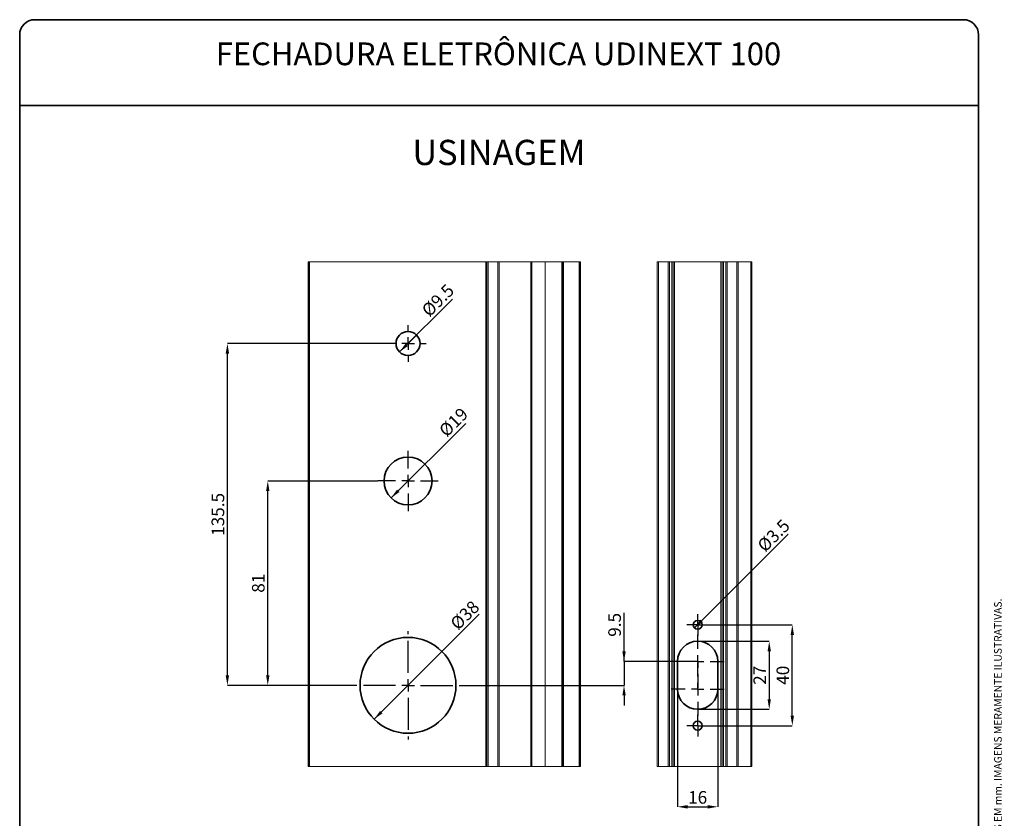
# Paper-space layout 'USINAGEM' of a CAD drawing. Units: millimetres. Extents: x 10 to 205, y 4 to 287.
# Drawn here: x 10 to 205, y 129 to 287 of the extents above; entities that cross this region are included whole.
import ezdxf

# ---------------------------------------------------------------- set-up
doc = ezdxf.new("R2010")
doc.units = ezdxf.units.MM
doc.header["$PDSIZE"] = -1
doc.linetypes.add('CENTER', pattern=[10.16, 6.35, -1.27, 1.27, -1.27])
for name, color, linetype in [('CENTRO', 8, 'CENTER'), ('COTAS', 8, 'Continuous'), ('TEXTOS_EM_PORTUGUES', 7, 'Continuous')]:
    doc.layers.add(name, color=color, linetype=linetype)
doc.layers.add('LAYOUT_', color=7, linetype='Continuous', lineweight=35)
doc.styles.add('SLDTEXTSTYLE0', font='TXT', dxfattribs={"width": 0.7})
doc.dimstyles.new('SLDDIMSTYLE3', dxfattribs={"dimtxt": 2.5, "dimasz": 2, "dimexe": 0, "dimexo": 0.0625, "dimtad": 1, "dimdec": 1, "dimlfac": 2, "dimrnd": 1e-09, "dimzin": 12, "dimdsep": 46, "dimtxsty": 'SLDTEXTSTYLE0', "dimsah": 1, "dimcen": 0.09, "dimadec": 0, "dimazin": 3, "dimtfac": 1, "dimtdec": 1, "dimtofl": 0, "dimtmove": 0, "dimatfit": 3, "dimfxl": 1, "dimfrac": 2, "dimtolj": 1, "dimtzin": 12, "dimarcsym": 0})
doc.dimstyles.new('SLDDIMSTYLE4', dxfattribs={"dimtxt": 2.5, "dimasz": 2, "dimexe": 0, "dimexo": 0.0625, "dimtad": 1, "dimdec": 1, "dimlfac": 2, "dimrnd": 1e-09, "dimzin": 12, "dimdsep": 46, "dimtxsty": 'SLDTEXTSTYLE0', "dimsah": 1, "dimcen": 0.09, "dimadec": 0, "dimazin": 3, "dimtfac": 1, "dimtdec": 1, "dimtmove": 0, "dimatfit": 0, "dimfxl": 1, "dimfrac": 2, "dimtolj": 1, "dimtzin": 12, "dimarcsym": 0})
doc.dimstyles.new('SLDDIMSTYLE7', dxfattribs={"dimtxt": 2.5, "dimasz": 2, "dimexe": 0, "dimexo": 0.0625, "dimtad": 1, "dimdec": 1, "dimlfac": 2, "dimrnd": 1e-09, "dimzin": 12, "dimdsep": 46, "dimtxsty": 'SLDTEXTSTYLE0', "dimsah": 1, "dimcen": 0, "dimadec": 0, "dimazin": 3, "dimtfac": 1, "dimtdec": 1, "dimtmove": 0, "dimatfit": 3, "dimfxl": 1, "dimfrac": 2, "dimtolj": 1, "dimtzin": 12, "dimarcsym": 0})

# ---------------------------------------------------------------- blocks, each defined once
blk = doc.blocks.new('_D_22')
at = {"layer": 'COTAS', "color": 0, "lineweight": -2}
for p, q in [((129.73, 159.82), (129.73, 169.44)), ((129.73, 161.82), (129.73, 163.82)), ((144.26, 159.82), (129.73, 159.82)), ((129.73, 159.82), (129.73, 155.07)), ((97.74, 155.07), (129.73, 155.07)), ((129.73, 153.07), (129.73, 151.07))]:
    blk.add_line(p, q, dxfattribs=at)
at = {"layer": 'COTAS', "color": 0}
for points in [[(129.4, 161.82), (130.07, 161.82), (129.73, 159.82)], [(130.07, 153.07), (129.4, 153.07), (129.73, 155.07)]]:
    blk.add_solid(points, dxfattribs=at)
at = {"layer": 'Defpoints', "color": 0}
for p in [(144.32, 159.82), (97.68, 155.07), (129.73, 155.07)]:
    blk.add_point(p, dxfattribs=at)
at = {"layer": 'COTAS', "color": 0, "insert": (126.61, 167.06), "char_height": 2.5, "attachment_point": 2, "rotation": 90, "style": 'SLDTEXTSTYLE0'}
blk.add_mtext('\\A1;9.5', dxfattribs=at)
blk = doc.blocks.new('_D_23')
at = {"layer": 'COTAS', "color": 0, "lineweight": -2}
for p, q in [((80.87, 195.57), (59.14, 195.57)), ((59.14, 157.07), (59.14, 193.57)), ((76.12, 155.07), (59.14, 155.07))]:
    blk.add_line(p, q, dxfattribs=at)
at = {"layer": 'COTAS', "color": 0}
for points in [[(59.47, 193.57), (58.8, 193.57), (59.14, 195.57)], [(58.8, 157.07), (59.47, 157.07), (59.14, 155.07)]]:
    blk.add_solid(points, dxfattribs=at)
at = {"layer": 'Defpoints', "color": 0}
for p in [(59.14, 195.57), (80.93, 195.57), (76.18, 155.07)]:
    blk.add_point(p, dxfattribs=at)
at = {"layer": 'COTAS', "color": 0, "insert": (56.01, 175.32), "char_height": 2.5, "attachment_point": 2, "rotation": 90, "style": 'SLDTEXTSTYLE0'}
blk.add_mtext('\\A1;81', dxfattribs=at)
blk = doc.blocks.new('_D_24')
at = {"layer": 'COTAS', "color": 0, "lineweight": -2}
for p, q in [((83.24, 222.82), (51.14, 222.82)), ((51.14, 157.07), (51.14, 220.82)), ((76.12, 155.07), (51.14, 155.07))]:
    blk.add_line(p, q, dxfattribs=at)
at = {"layer": 'COTAS', "color": 0}
for points in [[(51.47, 220.82), (50.8, 220.82), (51.14, 222.82)], [(50.8, 157.07), (51.47, 157.07), (51.14, 155.07)]]:
    blk.add_solid(points, dxfattribs=at)
at = {"layer": 'Defpoints', "color": 0}
for p in [(51.14, 222.82), (83.31, 222.82), (76.18, 155.07)]:
    blk.add_point(p, dxfattribs=at)
at = {"layer": 'COTAS', "color": 0, "insert": (48.01, 188.95), "char_height": 2.5, "attachment_point": 2, "rotation": 90, "style": 'SLDTEXTSTYLE0'}
blk.add_mtext('\\A1;135.5', dxfattribs=at)
blk = doc.blocks.new('_D_25')
at = {"layer": 'COTAS', "color": 0, "lineweight": -2}
for p, q in [((83.57, 192.21), (98.36, 207)), ((90.29, 198.93), (83.57, 192.21))]:
    blk.add_line(p, q, dxfattribs=at)
at = {"layer": 'COTAS', "color": 0}
blk.add_solid([(84.75, 193.86), (85.22, 193.39), (83.57, 192.21)], dxfattribs=at)
at = {"layer": 'Defpoints', "color": 0}
for p in [(90.29, 198.93), (83.57, 192.21)]:
    blk.add_point(p, dxfattribs=at)
at = {"layer": 'COTAS', "color": 0, "insert": (92.82, 205.88), "char_height": 2.5, "attachment_point": 1, "rotation": 45, "style": 'SLDTEXTSTYLE0'}
blk.add_mtext('\\A1;%%c19', dxfattribs=at)
blk = doc.blocks.new('_D_26')
at = {"layer": 'COTAS', "color": 0, "lineweight": -2}
for p, q in [((80.21, 148.36), (101.01, 169.16)), ((93.65, 161.79), (80.21, 148.36))]:
    blk.add_line(p, q, dxfattribs=at)
at = {"layer": 'COTAS', "color": 0}
blk.add_solid([(81.39, 150), (81.86, 149.53), (80.21, 148.36)], dxfattribs=at)
at = {"layer": 'Defpoints', "color": 0}
for p in [(93.65, 161.79), (80.21, 148.36)]:
    blk.add_point(p, dxfattribs=at)
at = {"layer": 'COTAS', "color": 0, "insert": (95.06, 167.62), "char_height": 2.5, "attachment_point": 1, "rotation": 45, "style": 'SLDTEXTSTYLE0'}
blk.add_mtext('\\A1;%%c38', dxfattribs=at)
blk = doc.blocks.new('_D_27')
at = {"layer": 'COTAS', "color": 0, "lineweight": -2}
for p, q in [((85.25, 221.14), (95.75, 231.64)), ((88.61, 224.5), (85.25, 221.14))]:
    blk.add_line(p, q, dxfattribs=at)
at = {"layer": 'COTAS', "color": 0}
blk.add_solid([(86.43, 222.79), (86.9, 222.32), (85.25, 221.14)], dxfattribs=at)
at = {"layer": 'Defpoints', "color": 0}
for p in [(88.61, 224.5), (85.25, 221.14)]:
    blk.add_point(p, dxfattribs=at)
at = {"layer": 'COTAS', "color": 0, "insert": (89.39, 229.7), "char_height": 2.5, "attachment_point": 1, "rotation": 45, "style": 'SLDTEXTSTYLE0'}
blk.add_mtext('\\A1;%%c9.5', dxfattribs=at)
blk = doc.blocks.new('SW_CENTERMARKSYMBOL_2')
at = {"layer": 'CENTRO', "color": 0}
for p, q in [((0, 2.5), (0, 10.75)), ((-2.5, 0), (-10.75, 0)), ((0, 0), (-1.25, 0)), ((0, 0), (0, 1.25)), ((0, 0), (0, -1.25)), ((0, 0), (1.25, 0)), ((2.5, 0), (10.75, 0)), ((0, -2.5), (0, -10.75))]:
    blk.add_line(p, q, dxfattribs=at)
blk = doc.blocks.new('SW_CENTERMARKSYMBOL_3')
at = {"layer": 'CENTRO', "color": 0}
for p, q in [((0, 2.5), (0, 6)), ((-2.5, 0), (-6, 0)), ((0, 0), (-1.25, 0)), ((0, 0), (0, 1.25)), ((0, 0), (0, -1.25)), ((0, 0), (1.25, 0)), ((2.5, 0), (6, 0)), ((0, -2.5), (0, -6))]:
    blk.add_line(p, q, dxfattribs=at)
blk = doc.blocks.new('SW_CENTERMARKSYMBOL_4')
at = {"layer": 'CENTRO', "color": 0}
for p, q in [((0, 2.5), (0, 3.625)), ((-2.5, 0), (-3.625, 0)), ((0, 0), (-1.25, 0)), ((0, 0), (0, 1.25)), ((0, 0), (0, -1.25)), ((0, 0), (1.25, 0)), ((2.5, 0), (3.625, 0)), ((0, -2.5), (0, -3.625))]:
    blk.add_line(p, q, dxfattribs=at)
blk = doc.blocks.new('_D_28')
at = {"layer": 'COTAS', "color": 0, "lineweight": -2}
for p, q in [((146.51, 167.07), (163.08, 167.07)), ((163.08, 149.07), (163.08, 165.07)), ((146.51, 147.07), (163.08, 147.07))]:
    blk.add_line(p, q, dxfattribs=at)
at = {"layer": 'COTAS', "color": 0}
for points in [[(163.41, 165.07), (162.74, 165.07), (163.08, 167.07)], [(162.74, 149.07), (163.41, 149.07), (163.08, 147.07)]]:
    blk.add_solid(points, dxfattribs=at)
at = {"layer": 'Defpoints', "color": 0}
for p in [(146.45, 167.07), (163.08, 167.07), (146.45, 147.07)]:
    blk.add_point(p, dxfattribs=at)
at = {"layer": 'COTAS', "color": 0, "insert": (159.95, 157.07), "char_height": 2.5, "attachment_point": 2, "rotation": 90, "style": 'SLDTEXTSTYLE0'}
blk.add_mtext('\\A1;40', dxfattribs=at)
blk = doc.blocks.new('_D_29')
at = {"layer": 'COTAS', "color": 0, "lineweight": -2}
for p, q in [((144.39, 163.82), (158.5, 163.82)), ((158.5, 161.82), (158.5, 152.32)), ((144.39, 150.32), (158.5, 150.32))]:
    blk.add_line(p, q, dxfattribs=at)
at = {"layer": 'COTAS', "color": 0}
for points in [[(158.84, 161.82), (158.17, 161.82), (158.5, 163.82)], [(158.17, 152.32), (158.84, 152.32), (158.5, 150.32)]]:
    blk.add_solid(points, dxfattribs=at)
at = {"layer": 'Defpoints', "color": 0}
for p in [(144.32, 163.82), (144.32, 150.32), (158.5, 150.32)]:
    blk.add_point(p, dxfattribs=at)
at = {"layer": 'COTAS', "color": 0, "insert": (155.38, 157.07), "char_height": 2.5, "attachment_point": 2, "rotation": 90, "style": 'SLDTEXTSTYLE0'}
blk.add_mtext('\\A1;27', dxfattribs=at)
blk = doc.blocks.new('_D_30')
at = {"layer": 'COTAS', "color": 0, "lineweight": -2}
for p, q in [((143.71, 166.45), (162.27, 185.02)), ((144.94, 167.69), (143.71, 166.45))]:
    blk.add_line(p, q, dxfattribs=at)
at = {"layer": 'COTAS', "color": 0}
blk.add_solid([(144.88, 168.1), (145.36, 167.63), (143.71, 166.45)], dxfattribs=at)
at = {"layer": 'Defpoints', "color": 0}
for p in [(143.71, 166.45), (144.94, 167.69)]:
    blk.add_point(p, dxfattribs=at)
at = {"layer": 'COTAS', "color": 0, "insert": (155.91, 183.08), "char_height": 2.5, "attachment_point": 1, "rotation": 45, "style": 'SLDTEXTSTYLE0'}
blk.add_mtext('\\A1;%%c3.5', dxfattribs=at)
blk = doc.blocks.new('_D_31')
at = {"layer": 'COTAS', "color": 0, "lineweight": -2}
for p, q in [((140.32, 154.26), (140.32, 131)), ((148.32, 154.26), (148.32, 131)), ((142.32, 131), (146.32, 131))]:
    blk.add_line(p, q, dxfattribs=at)
at = {"layer": 'COTAS', "color": 0}
for points in [[(142.32, 131.33), (142.32, 130.66), (140.32, 131)], [(146.32, 130.66), (146.32, 131.33), (148.32, 131)]]:
    blk.add_solid(points, dxfattribs=at)
at = {"layer": 'Defpoints', "color": 0}
for p in [(140.32, 154.32), (148.32, 154.32), (148.32, 131)]:
    blk.add_point(p, dxfattribs=at)
at = {"layer": 'COTAS', "color": 0, "insert": (144.32, 134.12), "char_height": 2.5, "attachment_point": 2, "style": 'SLDTEXTSTYLE0'}
blk.add_mtext('\\A1;16', dxfattribs=at)
blk = doc.blocks.new('SW_CENTERMARKSYMBOL_5')
at = {"layer": 'CENTRO', "color": 0}
for p, q in [((0, 1.25), (0, 2.125)), ((-1.25, 0), (-2.125, 0)), ((0, 0), (-1.25, 0)), ((0, 0), (0, 1.25)), ((0, 0), (0, -1.25)), ((0, 0), (1.25, 0)), ((1.25, 0), (2.125, 0)), ((0, -1.25), (0, -2.125))]:
    blk.add_line(p, q, dxfattribs=at)
blk = doc.blocks.new('SW_CENTERMARKSYMBOL_6')
at = {"layer": 'CENTRO', "color": 0}
for p, q in [((0, 1.25), (0, 2.125)), ((-1.25, 0), (-2.125, 0)), ((0, 0), (-1.25, 0)), ((0, 0), (0, 1.25)), ((0, 0), (0, -1.25)), ((0, 0), (1.25, 0)), ((1.25, 0), (2.125, 0)), ((0, -1.25), (0, -2.125))]:
    blk.add_line(p, q, dxfattribs=at)
blk = doc.blocks.new('SW_CENTERMARKSYMBOL_7')
at = {"layer": 'CENTRO', "color": 0}
for p, q in [((0, 2.5), (0, 5.25)), ((-2.5, 0), (-5.25, 0)), ((0, 0), (-1.25, 0)), ((0, 0), (0, 1.25)), ((0, 0), (0, -1.25)), ((0, 0), (1.25, 0)), ((2.5, 0), (5.25, 0)), ((0, -3), (0, -0.25)), ((0, -2.5), (0, -5.25)), ((-2.5, -5.5), (-5.25, -5.5)), ((0, -5.5), (-1.25, -5.5)), ((0, -5.5), (0, -4.25)), ((0, -5.5), (0, -6.75)), ((0, -5.5), (1.25, -5.5)), ((2.5, -5.5), (5.25, -5.5)), ((0, -8), (0, -10.75))]:
    blk.add_line(p, q, dxfattribs=at)

psp = doc.layouts.new('USINAGEM')

# ---------------------------------------------------------------- linework, layer by layer
at = {"color": 9, "linetype": 'Continuous', "lineweight": 18}
for p, q in [((67.135, 238.998), (67.135, 138.998)), ((67.216, 238.998), (67.182, 238.998)), ((67.236, 138.998), (67.236, 238.998)), ((102.332, 238.998), (67.437, 238.998)), ((102.782, 238.998), (102.532, 238.998)), ((102.532, 138.998), (102.532, 238.998)), ((104.732, 238.998), (102.782, 238.998)), ((104.982, 238.998), (104.732, 238.998)), ((111.232, 238.998), (104.982, 238.998)), ((111.482, 238.998), (111.232, 238.998)), ((111.482, 138.998), (111.482, 238.998)), ((111.487, 238.998), (114.08, 238.998)), ((114.08, 238.998), (117.43, 238.998)), ((114.08, 238.998), (114.08, 138.998)), ((117.43, 238.998), (117.43, 138.998)), ((117.43, 238.998), (117.58, 238.998)), ((117.58, 238.998), (117.58, 138.998)), ((117.58, 238.998), (117.73, 238.998)), ((117.73, 238.998), (117.73, 138.998)), ((117.73, 238.998), (120.83, 238.998)), ((121.007, 238.998), (121.007, 138.998)), ((121.079, 238.998), (121.079, 138.998)), ((136.324, 138.998), (136.324, 238.998)), ((136.574, 238.998), (136.324, 238.998)), ((136.574, 138.998), (136.574, 238.998)), ((138.474, 238.998), (136.574, 238.998)), ((138.724, 238.998), (138.474, 238.998)), ((138.724, 138.998), (138.724, 238.998)), ((139.224, 238.998), (138.724, 238.998)), ((139.474, 238.998), (139.224, 238.998)), ((139.474, 138.998), (139.474, 238.998)), ((139.724, 238.998), (139.474, 238.998)), ((139.724, 138.998), (139.724, 238.998)), ((148.925, 238.998), (139.724, 238.998)), ((149.175, 238.998), (148.925, 238.998)), ((149.175, 138.998), (149.175, 238.998)), ((149.425, 238.998), (149.175, 238.998)), ((149.925, 238.998), (149.425, 238.998)), ((149.925, 138.998), (149.925, 238.998)), ((150.175, 238.998), (149.925, 238.998)), ((152.075, 238.998), (150.175, 238.998)), ((152.325, 238.998), (152.075, 238.998)), ((152.325, 138.998), (152.325, 238.998)), ((154.825, 238.998), (152.325, 238.998)), ((155.075, 238.998), (154.825, 238.998)), ((155.075, 138.998), (155.075, 238.998)), ((102.332, 138.998), (67.437, 138.998)), ((102.782, 138.998), (102.532, 138.998)), ((104.732, 138.998), (102.782, 138.998)), ((104.982, 138.998), (104.732, 138.998)), ((111.232, 138.998), (104.982, 138.998)), ((111.487, 138.998), (114.08, 138.998)), ((114.08, 138.998), (117.43, 138.998)), ((117.43, 138.998), (117.58, 138.998)), ((117.58, 138.998), (117.73, 138.998)), ((117.73, 138.998), (120.83, 138.998)), ((136.574, 138.998), (136.324, 138.998)), ((138.474, 138.998), (136.574, 138.998)), ((138.724, 138.998), (138.474, 138.998)), ((139.224, 138.998), (138.724, 138.998)), ((139.474, 138.998), (139.224, 138.998)), ((139.724, 138.998), (139.474, 138.998)), ((148.925, 138.998), (139.724, 138.998)), ((149.175, 138.998), (148.925, 138.998)), ((149.425, 138.998), (149.175, 138.998)), ((149.925, 138.998), (149.425, 138.998)), ((150.175, 138.998), (149.925, 138.998)), ((152.075, 138.998), (150.175, 138.998)), ((152.325, 138.998), (152.075, 138.998)), ((154.825, 138.998), (152.325, 138.998)), ((155.075, 138.998), (154.825, 138.998))]:
    psp.add_line(p, q, dxfattribs=at)
at = {"color": 8, "linetype": 'Continuous', "lineweight": 18}
for p, q in [((67.138, 238.998), (67.138, 138.998)), ((67.182, 238.998), (67.182, 138.998)), ((67.295, 138.998), (67.295, 238.998)), ((67.437, 138.998), (67.437, 238.998)), ((102.332, 138.998), (102.332, 238.998)), ((102.473, 138.998), (102.473, 238.998)), ((102.782, 138.998), (102.782, 238.998)), ((104.982, 138.998), (104.982, 238.998)), ((111.232, 138.998), (111.232, 238.998)), ((120.83, 238.998), (120.83, 138.998)), ((138.474, 138.998), (138.474, 238.998)), ((139.224, 138.998), (139.224, 238.998)), ((148.925, 138.998), (148.925, 238.998)), ((149.425, 138.998), (149.425, 238.998)), ((150.175, 138.998), (150.175, 238.998)), ((152.075, 138.998), (152.075, 238.998)), ((154.825, 138.998), (154.825, 238.998))]:
    psp.add_line(p, q, dxfattribs=at)
at = {"color": 7, "linetype": 'Continuous', "lineweight": 18}
for p, q in [((104.732, 138.998), (104.732, 238.998)), ((111.482, 138.998), (111.482, 238.998)), ((111.482, 238.998), (111.482, 238.998)), ((136.324, 138.998), (136.324, 238.998)), ((136.324, 238.998), (136.324, 238.998)), ((149.925, 138.998), (149.925, 238.998)), ((67.216, 138.998), (67.182, 138.998)), ((111.482, 138.998), (111.232, 138.998)), ((111.482, 138.998), (111.482, 138.998)), ((136.324, 138.998), (136.324, 138.998))]:
    psp.add_line(p, q, dxfattribs=at)
at = {"color": 7, "linetype": 'Continuous', "lineweight": 35}
for p, q in [((140.325, 159.823), (140.325, 154.323)), ((148.325, 154.323), (148.325, 159.823))]:
    psp.add_line(p, q, dxfattribs=at)
for centre, radius in [((86.93, 222.823), 2.375), ((86.932, 195.573), 4.75), ((144.325, 167.073), 0.875), ((86.93, 155.073), 9.5), ((144.325, 147.073), 0.875)]:
    psp.add_circle(centre, radius, dxfattribs=at)
for centre, start, end in [((144.325, 159.823), 0, 180), ((144.325, 154.323), 180, 0)]:
    psp.add_arc(centre, 4, start, end, dxfattribs=at)
at = {"color": 9, "linetype": 'Continuous', "lineweight": 18}
for points, knots in [([(67.182, 238.998), (67.168, 238.998), (67.143, 238.998), (67.139, 238.998), (67.138, 238.998)], [0, 0, 0, 0, 0.5618137, 1, 1, 1, 1]), ([(120.83, 238.998), (120.867, 238.998), (120.933, 238.998), (120.984, 238.998), (121.007, 238.998)], [0, 0, 0, 0, 0.5575959, 1, 1, 1, 1]), ([(121.007, 238.998), (121.03, 238.998), (121.071, 238.998), (121.077, 238.998), (121.079, 238.998)], [0, 0, 0, 0, 0.558629, 1, 1, 1, 1]), ([(67.182, 138.998), (67.168, 138.998), (67.143, 138.998), (67.139, 138.998), (67.138, 138.998)], [0, 0, 0, 0, 0.5618137, 1, 1, 1, 1]), ([(120.83, 138.998), (120.867, 138.998), (120.933, 138.998), (120.984, 138.998), (121.007, 138.998)], [0, 0, 0, 0, 0.5575959, 1, 1, 1, 1]), ([(121.007, 138.998), (121.03, 138.998), (121.071, 138.998), (121.077, 138.998), (121.079, 138.998)], [0, 0, 0, 0, 0.558629, 1, 1, 1, 1])]:
    psp.add_open_spline(points, degree=3, knots=knots, dxfattribs=at)
for points in [[(67.295, 238.998), (67.257, 238.998), (67.236, 238.998), (67.236, 238.998)], [(67.437, 238.998), (67.383, 238.998), (67.332, 238.998), (67.295, 238.998)], [(102.473, 238.998), (102.435, 238.998), (102.385, 238.998), (102.332, 238.998)], [(102.532, 238.998), (102.532, 238.998), (102.511, 238.998), (102.473, 238.998)], [(67.437, 138.998), (67.383, 138.998), (67.332, 138.998), (67.295, 138.998)], [(102.473, 138.998), (102.435, 138.998), (102.385, 138.998), (102.332, 138.998)]]:
    psp.add_open_spline(points, degree=3, dxfattribs=at)
at = {"color": 7, "linetype": 'Continuous', "lineweight": 18}
for points in [[(67.295, 138.998), (67.257, 138.998), (67.236, 138.998), (67.236, 138.998)], [(102.532, 138.998), (102.532, 138.998), (102.511, 138.998), (102.473, 138.998)]]:
    psp.add_open_spline(points, degree=3, dxfattribs=at)
at = {"layer": 'LAYOUT_', "color": 7, "lineweight": 35}
for p, q in [((196.981, 286.999), (12.981, 286.999)), ((9.981, 12.999), (9.981, 283.999)), ((199.981, 12.999), (199.981, 283.999)), ((199.981, 269.999), (9.981, 269.999))]:
    psp.add_line(p, q, dxfattribs=at)
for centre, start, end in [((12.981, 283.999), 90, 180), ((196.981, 283.999), 0, 90)]:
    psp.add_arc(centre, 3, start, end, dxfattribs=at)

# ---------------------------------------------------------------- block references
at = {"layer": 'CENTRO'}
for name, p in [('SW_CENTERMARKSYMBOL_4', (86.93, 222.823)), ('SW_CENTERMARKSYMBOL_3', (86.932, 195.573)), ('SW_CENTERMARKSYMBOL_6', (144.325, 167.073)), ('SW_CENTERMARKSYMBOL_2', (86.93, 155.073)), ('SW_CENTERMARKSYMBOL_7', (144.325, 159.823)), ('SW_CENTERMARKSYMBOL_5', (144.325, 147.073))]:
    psp.add_blockref(name, p, dxfattribs=at)

# ---------------------------------------------------------------- texts
at = {"layer": 'LAYOUT_', "insert": (203.066, 50), "char_height": 1.5, "attachment_point": 1, "rotation": 90, "style": 'SLDTEXTSTYLE0'}
psp.add_mtext('RESERVAMOS O DIREITO DE ALTERAÇÕES SEM AVISO PRÉVIO. TODAS AS MEDIDAS EM mm. IMAGENS MERAMENTE ILUSTRATIVAS.', dxfattribs=at)
at = {"layer": 'TEXTOS_EM_PORTUGUES', "color": 7, "attachment_point": 2, "style": 'SLDTEXTSTYLE0'}
for s, insert, char_height in [('FECHADURA ELETRÔNICA UDINEXT 100', (104.848, 282.482), 4.5), ('USINAGEM', (104.938, 263.189), 5)]:
    psp.add_mtext(s, dxfattribs=dict(at, insert=insert, char_height=char_height))

# ---------------------------------------------------------------- dimensions: what is measured, and where the dimension line sits
at = {"layer": 'COTAS'}
for p1, p2, picture, middle in [((88.61, 224.502), (85.251, 221.143), '_D_27', (93.453, 229.345)), ((90.291, 198.931), (83.573, 192.214), '_D_25', (96.477, 205.118)), ((144.943, 167.691), (143.706, 166.454), '_D_30', (159.974, 182.722)), ((93.648, 161.79), (80.213, 148.355), '_D_26', (98.922, 167.064))]:
    dim = psp.add_diameter_dim_2p(p1=p1, p2=p2, dimstyle='SLDDIMSTYLE7', dxfattribs=at)
    dim.commit()
    dim.dimension.update_dxf_attribs({"geometry": picture, "text_midpoint": middle, "dimtype": 163})
for base, p1, p2, angle, dimstyle, picture, middle in [((51.135, 222.823), (76.18, 155.073), (83.305, 222.823), 90, 'SLDDIMSTYLE3', '_D_24', (51.135, 188.948)), ((59.135, 195.573), (76.18, 155.073), (80.932, 195.573), 90, 'SLDDIMSTYLE3', '_D_23', (59.135, 175.323)), ((129.734, 155.073), (144.325, 159.823), (97.68, 155.073), 90, 'SLDDIMSTYLE4', '_D_22', (129.734, 167.064)), ((163.075, 167.073), (146.45, 147.073), (146.45, 167.073), 90, 'SLDDIMSTYLE3', '_D_28', (163.075, 157.073)), ((158.502, 150.323), (144.325, 163.823), (144.325, 150.323), 90, 'SLDDIMSTYLE3', '_D_29', (158.502, 157.073)), ((148.325, 130.998), (140.325, 154.323), (148.325, 154.323), 0, 'SLDDIMSTYLE3', '_D_31', (144.325, 130.998))]:
    dim = psp.add_linear_dim(base=base, p1=p1, p2=p2, angle=angle, dimstyle=dimstyle, dxfattribs=at)
    dim.commit()
    dim.dimension.update_dxf_attribs({"geometry": picture, "text_midpoint": middle, "dimtype": 160})

doc.saveas('drawing.dxf')
